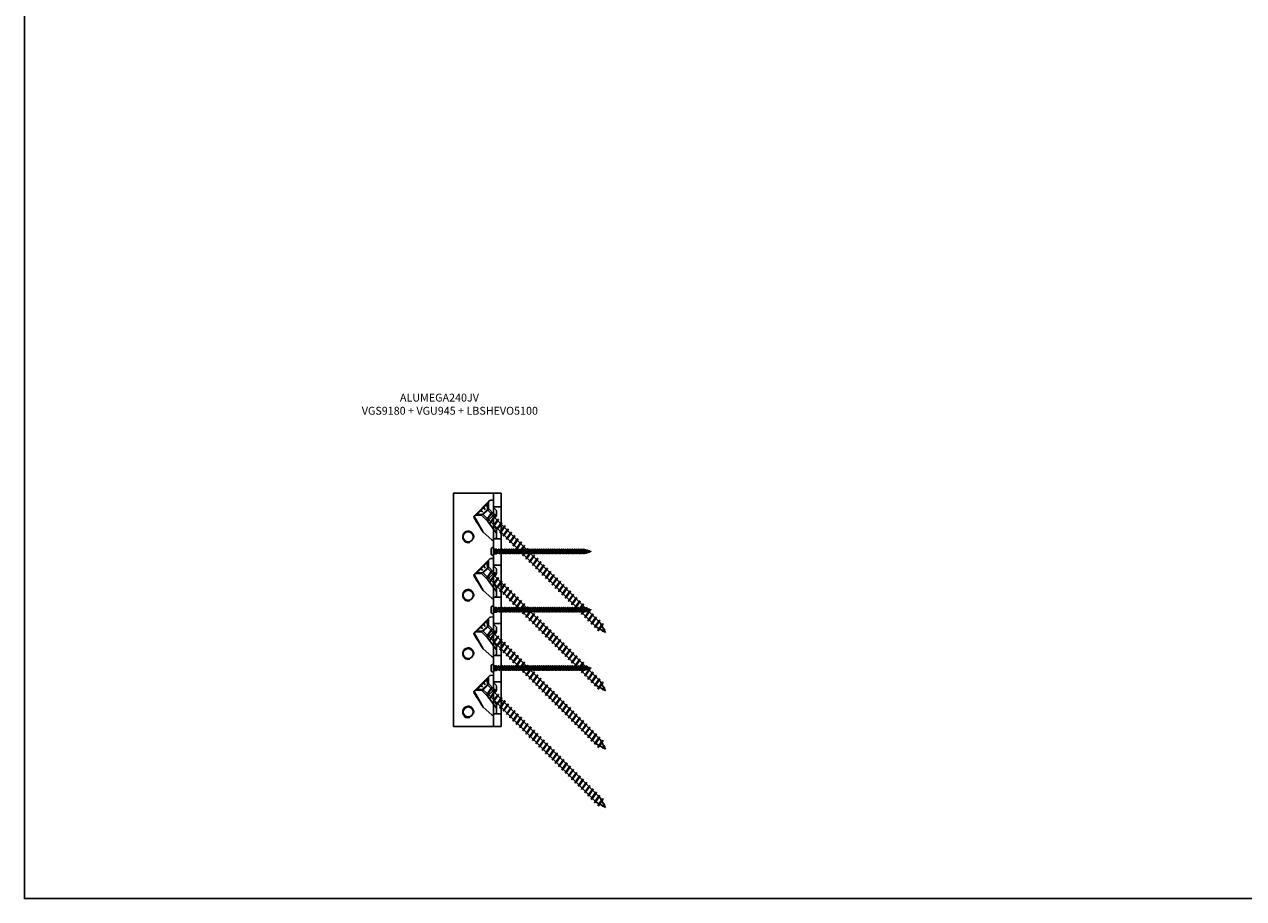
# Model space of a CAD drawing. Units: millimetres. Extents: x 216243 to 225206, y -115258 to -102903.
# Drawn here: x 216243 to 217496, y -113147 to -112248 of the extents above; entities that cross this region are included whole.
import ezdxf

# ---------------------------------------------------------------- set-up
doc = ezdxf.new("R2010")
doc.units = ezdxf.units.MM
doc.layers.add('_RB_product', color=7, linetype='Continuous')
doc.layers.add('_RB_text', color=7, linetype='Continuous')
doc.layers.add('Part', color=7, linetype='Continuous', lineweight=25)
doc.styles.add('rothoblaas', font='verdana.ttf', dxfattribs={"height": 6})

# ---------------------------------------------------------------- blocks, each defined once
blk = doc.blocks.new('VGS9180_9x180')
at = {"layer": '_RB_product', "color": 0}
for p, q in [((0.8, 8), (0, 8)), ((0, -8), (0, 8)), ((0.8, 8), (0.8, -8)), ((0.8, 8), (2.6, 5.5)), ((3.3, 1.6), (0.8, 2.4)), ((3.3, 1.6), (0.8, 2.1)), ((5.5, 3.2), (2.6, 5.5)), ((5.5, 3.2), (10.5, 3.2)), ((5.5, -3.3), (5.5, 3.2)), ((10.4, 4.5), (10.2, 3.6)), ((10.2, 3.6), (11.5, -3.7)), ((10.4, 4.5), (10.8, 3.6)), ((10.4, 4.5), (10.4, 4.5)), ((11.5, 2.9), (10.5, 3.2)), ((10.8, 3.6), (12.1, -3.5)), ((169.2, 2.9), (11.5, 2.9)), ((15.1, 4.5), (14.9, 3.6)), ((14.9, 3.6), (16.2, -3.7)), ((15.1, 4.5), (15.6, 3.6)), ((15.1, 4.5), (15.1, 4.5)), ((15.6, 3.6), (16.9, -3.5)), ((19.9, 4.5), (19.7, 3.6)), ((19.7, 3.6), (21, -3.7)), ((19.9, 4.5), (20.3, 3.6)), ((19.9, 4.5), (19.9, 4.5)), ((20.3, 3.6), (21.6, -3.5)), ((24.6, 4.5), (24.4, 3.6)), ((24.4, 3.6), (25.7, -3.7)), ((24.6, 4.5), (25.1, 3.6)), ((24.6, 4.5), (24.6, 4.5)), ((25.1, 3.6), (26.3, -3.5)), ((29.3, 4.5), (29.1, 3.6)), ((29.1, 3.6), (30.5, -3.7)), ((29.3, 4.5), (29.4, 4.5)), ((29.4, 4.5), (29.8, 3.6)), ((29.8, 3.6), (31.1, -3.5)), ((34.1, 4.5), (33.9, 3.6)), ((33.9, 3.6), (35.2, -3.7)), ((34.1, 4.5), (34.6, 3.6)), ((34.1, 4.5), (34.1, 4.5)), ((34.6, 3.6), (35.8, -3.5)), ((38.8, 4.5), (38.6, 3.6)), ((38.6, 3.6), (40, -3.7)), ((38.8, 4.5), (39.3, 3.6)), ((38.8, 4.5), (38.8, 4.5)), ((39.3, 3.6), (40.6, -3.5)), ((43.6, 4.5), (43.4, 3.6)), ((43.4, 3.6), (44.7, -3.7)), ((43.6, 4.5), (44.1, 3.6)), ((43.6, 4.5), (43.6, 4.5)), ((44.1, 3.6), (45.3, -3.5)), ((48.3, 4.5), (48.1, 3.6)), ((48.1, 3.6), (49.4, -3.7)), ((48.3, 4.5), (48.8, 3.6)), ((48.3, 4.5), (48.3, 4.5)), ((48.8, 3.6), (50.1, -3.5)), ((53.1, 4.5), (52.9, 3.6)), ((52.9, 3.6), (54.2, -3.7)), ((53.1, 4.5), (53.6, 3.6)), ((53.1, 4.5), (53.1, 4.5)), ((53.6, 3.6), (54.8, -3.5)), ((57.8, 4.5), (57.6, 3.6)), ((57.6, 3.6), (58.9, -3.7)), ((57.8, 4.5), (58.3, 3.6)), ((57.8, 4.5), (57.8, 4.5)), ((58.3, 3.6), (59.6, -3.5)), ((62.6, 4.5), (62.4, 3.6)), ((62.4, 3.6), (63.7, -3.7)), ((62.6, 4.5), (63, 3.6)), ((62.6, 4.5), (62.6, 4.5)), ((63, 3.6), (64.3, -3.5)), ((67.3, 4.5), (67.1, 3.6)), ((67.1, 3.6), (68.4, -3.7)), ((67.3, 4.5), (67.8, 3.6)), ((67.3, 4.5), (67.3, 4.5)), ((67.8, 3.6), (69.1, -3.5)), ((72.1, 4.5), (71.9, 3.6)), ((71.9, 3.6), (73.2, -3.7)), ((72.1, 4.5), (72.5, 3.6)), ((72.1, 4.5), (72.1, 4.5)), ((72.5, 3.6), (73.8, -3.5)), ((76.8, 4.5), (76.6, 3.6)), ((76.6, 3.6), (77.9, -3.7)), ((76.8, 4.5), (77.3, 3.6)), ((76.8, 4.5), (76.8, 4.5)), ((77.3, 3.6), (78.5, -3.5)), ((81.5, 4.5), (81.3, 3.6)), ((81.3, 3.6), (82.7, -3.7)), ((81.5, 4.5), (81.6, 4.5)), ((81.6, 4.5), (82, 3.6)), ((82, 3.6), (83.3, -3.5)), ((86.3, 4.5), (86.1, 3.6)), ((86.1, 3.6), (87.4, -3.7)), ((86.3, 4.5), (86.8, 3.6)), ((86.3, 4.5), (86.3, 4.5)), ((86.8, 3.6), (88, -3.5)), ((91, 4.5), (90.8, 3.6)), ((90.8, 3.6), (92.2, -3.7)), ((91, 4.5), (91.5, 3.6)), ((91, 4.5), (91, 4.5)), ((91.5, 3.6), (92.8, -3.5)), ((95.8, 4.5), (95.6, 3.6)), ((95.6, 3.6), (96.9, -3.7)), ((95.8, 4.5), (96.3, 3.6)), ((95.8, 4.5), (95.8, 4.5)), ((96.3, 3.6), (97.5, -3.5)), ((100.5, 4.5), (100.3, 3.6)), ((100.3, 3.6), (101.6, -3.7)), ((100.5, 4.5), (101, 3.6)), ((100.5, 4.5), (100.5, 4.5)), ((101, 3.6), (102.3, -3.5)), ((105.3, 4.5), (105.1, 3.6)), ((105.1, 3.6), (106.4, -3.7)), ((105.3, 4.5), (105.8, 3.6)), ((105.3, 4.5), (105.3, 4.5)), ((105.8, 3.6), (107, -3.5)), ((110, 4.5), (109.8, 3.6)), ((109.8, 3.6), (111.1, -3.7)), ((110, 4.5), (110.5, 3.6)), ((110, 4.5), (110, 4.5)), ((110.5, 3.6), (111.8, -3.5)), ((114.8, 4.5), (114.6, 3.6)), ((114.6, 3.6), (115.9, -3.7)), ((114.8, 4.5), (115.2, 3.6)), ((114.8, 4.5), (114.8, 4.5)), ((115.2, 3.6), (116.5, -3.5)), ((119.5, 4.5), (119.3, 3.6)), ((119.3, 3.6), (120.6, -3.7)), ((119.5, 4.5), (120, 3.6)), ((119.5, 4.5), (119.5, 4.5)), ((120, 3.6), (121.3, -3.5)), ((124.3, 4.5), (124.1, 3.6)), ((124.1, 3.6), (125.4, -3.7)), ((124.3, 4.5), (124.7, 3.6)), ((124.3, 4.5), (124.3, 4.5)), ((124.7, 3.6), (126, -3.5)), ((129, 4.5), (128.8, 3.6)), ((128.8, 3.6), (130.1, -3.7)), ((129, 4.5), (129.5, 3.6)), ((129, 4.5), (129, 4.5)), ((129.5, 3.6), (130.7, -3.5)), ((133.7, 4.5), (133.5, 3.6)), ((133.5, 3.6), (134.9, -3.7)), ((133.7, 4.5), (133.8, 4.5)), ((133.8, 4.5), (134.2, 3.6)), ((134.2, 3.6), (135.5, -3.5)), ((0.8, -8), (0, -8)), ((3.1, -1.5), (0.8, -2.4)), ((3.1, -1.5), (0.8, -2.1)), ((0.8, -8), (2.6, -5.5)), ((5.5, -3.3), (2.6, -5.5)), ((5.5, -3.3), (10.5, -3.3)), ((11.5, -3), (10.5, -3.3)), ((169.2, -3), (11.5, -3)), ((12, -4.5), (11.5, -3.7)), ((12, -4.5), (12.1, -3.5)), ((12, -4.5), (12, -4.5)), ((16.7, -4.5), (16.2, -3.7)), ((16.7, -4.5), (16.9, -3.5)), ((16.7, -4.5), (16.7, -4.5)), ((21.4, -4.5), (21, -3.7)), ((21.5, -4.5), (21.4, -4.5)), ((21.5, -4.5), (21.6, -3.5)), ((26.2, -4.5), (25.7, -3.7)), ((26.2, -4.5), (26.3, -3.5)), ((26.2, -4.5), (26.2, -4.5)), ((30.9, -4.5), (30.5, -3.7)), ((31, -4.5), (30.9, -4.5)), ((31, -4.5), (31.1, -3.5)), ((35.7, -4.5), (35.2, -3.7)), ((35.7, -4.5), (35.8, -3.5)), ((35.7, -4.5), (35.7, -4.5)), ((40.4, -4.5), (40, -3.7)), ((40.4, -4.5), (40.6, -3.5)), ((40.4, -4.5), (40.4, -4.5)), ((45.2, -4.5), (44.7, -3.7)), ((45.2, -4.5), (45.3, -3.5)), ((45.2, -4.5), (45.2, -4.5)), ((49.9, -4.5), (49.4, -3.7)), ((49.9, -4.5), (50.1, -3.5)), ((49.9, -4.5), (49.9, -4.5)), ((54.7, -4.5), (54.2, -3.7)), ((54.7, -4.5), (54.8, -3.5)), ((54.7, -4.5), (54.7, -4.5)), ((59.4, -4.5), (58.9, -3.7)), ((59.4, -4.5), (59.6, -3.5)), ((59.4, -4.5), (59.4, -4.5)), ((64.2, -4.5), (63.7, -3.7)), ((64.2, -4.5), (64.3, -3.5)), ((64.2, -4.5), (64.2, -4.5)), ((68.9, -4.5), (68.4, -3.7)), ((68.9, -4.5), (69.1, -3.5)), ((68.9, -4.5), (68.9, -4.5)), ((73.6, -4.5), (73.2, -3.7)), ((73.7, -4.5), (73.6, -4.5)), ((73.7, -4.5), (73.8, -3.5)), ((78.4, -4.5), (77.9, -3.7)), ((78.4, -4.5), (78.5, -3.5)), ((78.4, -4.5), (78.4, -4.5)), ((83.1, -4.5), (82.7, -3.7)), ((83.2, -4.5), (83.1, -4.5)), ((83.2, -4.5), (83.3, -3.5)), ((87.9, -4.5), (87.4, -3.7)), ((87.9, -4.5), (88, -3.5)), ((87.9, -4.5), (87.9, -4.5)), ((92.6, -4.5), (92.2, -3.7)), ((92.6, -4.5), (92.8, -3.5)), ((92.6, -4.5), (92.6, -4.5)), ((97.4, -4.5), (96.9, -3.7)), ((97.4, -4.5), (97.5, -3.5)), ((97.4, -4.5), (97.4, -4.5)), ((102.1, -4.5), (101.6, -3.7)), ((102.1, -4.5), (102.3, -3.5)), ((102.1, -4.5), (102.1, -4.5)), ((106.9, -4.5), (106.4, -3.7)), ((106.9, -4.5), (107, -3.5)), ((106.9, -4.5), (106.9, -4.5)), ((111.6, -4.5), (111.1, -3.7)), ((111.6, -4.5), (111.8, -3.5)), ((111.6, -4.5), (111.6, -4.5)), ((116.4, -4.5), (115.9, -3.7)), ((116.4, -4.5), (116.5, -3.5)), ((116.4, -4.5), (116.4, -4.5)), ((121.1, -4.5), (120.6, -3.7)), ((121.1, -4.5), (121.3, -3.5)), ((121.1, -4.5), (121.1, -4.5)), ((125.8, -4.5), (125.4, -3.7)), ((125.9, -4.5), (125.8, -4.5)), ((125.9, -4.5), (126, -3.5)), ((130.6, -4.5), (130.1, -3.7)), ((130.6, -4.5), (130.7, -3.5)), ((130.6, -4.5), (130.6, -4.5)), ((135.3, -4.5), (134.9, -3.7)), ((135.4, -4.5), (135.3, -4.5)), ((135.4, -4.5), (135.5, -3.5))]:
    blk.add_line(p, q, dxfattribs=at)
at = {"layer": '_RB_product'}
for p, q in [((0.8, 8), (0, 8)), ((0, -8), (0, 8)), ((0.8, 8), (0.8, -8)), ((0.8, 8), (2.6, 5.5)), ((3.3, 1.6), (0.8, 2.4)), ((3.3, 1.6), (0.8, 2.1)), ((5.5, 3.2), (2.6, 5.5)), ((5.5, 3.2), (10.5, 3.2)), ((5.5, -3.3), (5.5, 3.2)), ((10.4, 4.5), (10.2, 3.6)), ((10.2, 3.6), (11.5, -3.7)), ((10.4, 4.5), (10.8, 3.6)), ((10.4, 4.5), (10.4, 4.5)), ((11.5, 2.9), (10.5, 3.2)), ((10.8, 3.6), (12.1, -3.5)), ((169.2, 2.9), (11.5, 2.9)), ((15.1, 4.5), (14.9, 3.6)), ((14.9, 3.6), (16.2, -3.7)), ((15.1, 4.5), (15.6, 3.6)), ((15.1, 4.5), (15.1, 4.5)), ((15.6, 3.6), (16.9, -3.5)), ((19.9, 4.5), (19.7, 3.6)), ((19.7, 3.6), (21, -3.7)), ((19.9, 4.5), (20.3, 3.6)), ((19.9, 4.5), (19.9, 4.5)), ((20.3, 3.6), (21.6, -3.5)), ((24.6, 4.5), (24.4, 3.6)), ((24.4, 3.6), (25.7, -3.7)), ((24.6, 4.5), (25.1, 3.6)), ((24.6, 4.5), (24.6, 4.5)), ((25.1, 3.6), (26.3, -3.5)), ((29.3, 4.5), (29.1, 3.6)), ((29.1, 3.6), (30.5, -3.7)), ((29.3, 4.5), (29.4, 4.5)), ((29.4, 4.5), (29.8, 3.6)), ((29.8, 3.6), (31.1, -3.5)), ((34.1, 4.5), (33.9, 3.6)), ((33.9, 3.6), (35.2, -3.7)), ((34.1, 4.5), (34.6, 3.6)), ((34.1, 4.5), (34.1, 4.5)), ((34.6, 3.6), (35.8, -3.5)), ((38.8, 4.5), (38.6, 3.6)), ((38.6, 3.6), (40, -3.7)), ((38.8, 4.5), (39.3, 3.6)), ((38.8, 4.5), (38.8, 4.5)), ((39.3, 3.6), (40.6, -3.5)), ((43.6, 4.5), (43.4, 3.6)), ((43.4, 3.6), (44.7, -3.7)), ((43.6, 4.5), (44.1, 3.6)), ((43.6, 4.5), (43.6, 4.5)), ((44.1, 3.6), (45.3, -3.5)), ((48.3, 4.5), (48.1, 3.6)), ((48.1, 3.6), (49.4, -3.7)), ((48.3, 4.5), (48.8, 3.6)), ((48.3, 4.5), (48.3, 4.5)), ((48.8, 3.6), (50.1, -3.5)), ((53.1, 4.5), (52.9, 3.6)), ((52.9, 3.6), (54.2, -3.7)), ((53.1, 4.5), (53.6, 3.6)), ((53.1, 4.5), (53.1, 4.5)), ((53.6, 3.6), (54.8, -3.5)), ((57.8, 4.5), (57.6, 3.6)), ((57.6, 3.6), (58.9, -3.7)), ((57.8, 4.5), (58.3, 3.6)), ((57.8, 4.5), (57.8, 4.5)), ((58.3, 3.6), (59.6, -3.5)), ((62.6, 4.5), (62.4, 3.6)), ((62.4, 3.6), (63.7, -3.7)), ((62.6, 4.5), (63, 3.6)), ((62.6, 4.5), (62.6, 4.5)), ((63, 3.6), (64.3, -3.5)), ((67.3, 4.5), (67.1, 3.6)), ((67.1, 3.6), (68.4, -3.7)), ((67.3, 4.5), (67.8, 3.6)), ((67.3, 4.5), (67.3, 4.5)), ((67.8, 3.6), (69.1, -3.5)), ((72.1, 4.5), (71.9, 3.6)), ((71.9, 3.6), (73.2, -3.7)), ((72.1, 4.5), (72.5, 3.6)), ((72.1, 4.5), (72.1, 4.5)), ((72.5, 3.6), (73.8, -3.5)), ((76.8, 4.5), (76.6, 3.6)), ((76.6, 3.6), (77.9, -3.7)), ((76.8, 4.5), (77.3, 3.6)), ((76.8, 4.5), (76.8, 4.5)), ((77.3, 3.6), (78.5, -3.5)), ((81.5, 4.5), (81.3, 3.6)), ((81.3, 3.6), (82.7, -3.7)), ((81.5, 4.5), (81.6, 4.5)), ((81.6, 4.5), (82, 3.6)), ((82, 3.6), (83.3, -3.5)), ((86.3, 4.5), (86.1, 3.6)), ((86.1, 3.6), (87.4, -3.7)), ((86.3, 4.5), (86.8, 3.6)), ((86.3, 4.5), (86.3, 4.5)), ((86.8, 3.6), (88, -3.5)), ((91, 4.5), (90.8, 3.6)), ((90.8, 3.6), (92.2, -3.7)), ((91, 4.5), (91.5, 3.6)), ((91, 4.5), (91, 4.5)), ((91.5, 3.6), (92.8, -3.5)), ((95.8, 4.5), (95.6, 3.6)), ((95.6, 3.6), (96.9, -3.7)), ((95.8, 4.5), (96.3, 3.6)), ((95.8, 4.5), (95.8, 4.5)), ((96.3, 3.6), (97.5, -3.5)), ((100.5, 4.5), (100.3, 3.6)), ((100.3, 3.6), (101.6, -3.7)), ((100.5, 4.5), (101, 3.6)), ((100.5, 4.5), (100.5, 4.5)), ((101, 3.6), (102.3, -3.5)), ((105.3, 4.5), (105.1, 3.6)), ((105.1, 3.6), (106.4, -3.7)), ((105.3, 4.5), (105.8, 3.6)), ((105.3, 4.5), (105.3, 4.5)), ((105.8, 3.6), (107, -3.5)), ((110, 4.5), (109.8, 3.6)), ((109.8, 3.6), (111.1, -3.7)), ((110, 4.5), (110.5, 3.6)), ((110, 4.5), (110, 4.5)), ((110.5, 3.6), (111.8, -3.5)), ((114.8, 4.5), (114.6, 3.6)), ((114.6, 3.6), (115.9, -3.7)), ((114.8, 4.5), (115.2, 3.6)), ((114.8, 4.5), (114.8, 4.5)), ((115.2, 3.6), (116.5, -3.5)), ((119.5, 4.5), (119.3, 3.6)), ((119.3, 3.6), (120.6, -3.7)), ((119.5, 4.5), (120, 3.6)), ((119.5, 4.5), (119.5, 4.5)), ((120, 3.6), (121.3, -3.5)), ((124.3, 4.5), (124.1, 3.6)), ((124.1, 3.6), (125.4, -3.7)), ((124.3, 4.5), (124.7, 3.6)), ((124.3, 4.5), (124.3, 4.5)), ((124.7, 3.6), (126, -3.5)), ((129, 4.5), (128.8, 3.6)), ((128.8, 3.6), (130.1, -3.7)), ((129, 4.5), (129.5, 3.6)), ((129, 4.5), (129, 4.5)), ((129.5, 3.6), (130.7, -3.5)), ((133.7, 4.5), (133.5, 3.6)), ((133.5, 3.6), (134.9, -3.7)), ((133.7, 4.5), (133.8, 4.5)), ((133.8, 4.5), (134.2, 3.6)), ((134.2, 3.6), (135.5, -3.5)), ((138.5, 4.5), (138.3, 3.6)), ((138.3, 3.6), (139.6, -3.7)), ((138.5, 4.5), (139, 3.6)), ((138.5, 4.5), (138.5, 4.5)), ((139, 3.6), (140.2, -3.5)), ((143.2, 4.5), (143, 3.6)), ((143, 3.6), (144.4, -3.7)), ((143.2, 4.5), (143.7, 3.6)), ((143.2, 4.5), (143.2, 4.5)), ((143.7, 3.6), (145, -3.5)), ((148, 4.5), (147.8, 3.6)), ((147.8, 3.6), (149.1, -3.7)), ((148, 4.5), (148.5, 3.6)), ((148, 4.5), (148, 4.5)), ((148.5, 3.6), (149.7, -3.5)), ((152.7, 4.5), (152.5, 3.6)), ((152.5, 3.6), (153.8, -3.7)), ((152.7, 4.5), (153.2, 3.6)), ((152.7, 4.5), (152.7, 4.5)), ((153.2, 3.6), (154.5, -3.5)), ((157.5, 4.5), (157.3, 3.6)), ((157.3, 3.6), (158.6, -3.7)), ((157.5, 4.5), (158, 3.6)), ((157.5, 4.5), (157.5, 4.5)), ((158, 3.6), (159.2, -3.5)), ((162.2, 4.5), (162, 3.6)), ((162, 3.6), (163.3, -3.7)), ((162.2, 4.5), (162.7, 3.6)), ((162.2, 4.5), (162.2, 4.5)), ((162.7, 3.6), (164, -3.5)), ((167, 4.5), (166.8, 3.6)), ((166.8, 3.6), (168.1, -3.7)), ((167, 4.5), (167.4, 3.6)), ((167, 4.5), (167, 4.5)), ((167.4, 3.6), (168.7, -3.5)), ((176.8, 0.9), (169.2, 2.9)), ((171.7, 4.5), (171.5, 3.6)), ((171.5, 3.6), (172.8, -3.7)), ((171.7, 4.5), (172.2, 3.6)), ((171.7, 4.5), (171.7, 4.5)), ((172.2, 3.6), (173.5, -3.5)), ((176.9, 1.7), (176.8, 0.9)), ((177, -0.8), (176.8, 0.9)), ((176.9, 1.7), (177, 1.7)), ((177, 1.7), (177.4, 0.8)), ((177.7, -0.5), (177.4, 0.8)), ((180, 0), (177.5, 0.7)), ((180, 0), (177.7, -0.6)), ((0.8, -8), (0, -8)), ((3.1, -1.5), (0.8, -2.4)), ((3.1, -1.5), (0.8, -2.1)), ((0.8, -8), (2.6, -5.5)), ((5.5, -3.3), (2.6, -5.5)), ((5.5, -3.3), (10.5, -3.3)), ((11.5, -3), (10.5, -3.3)), ((169.2, -3), (11.5, -3)), ((12, -4.5), (11.5, -3.7)), ((12, -4.5), (12.1, -3.5)), ((12, -4.5), (12, -4.5)), ((16.7, -4.5), (16.2, -3.7)), ((16.7, -4.5), (16.9, -3.5)), ((16.7, -4.5), (16.7, -4.5)), ((21.4, -4.5), (21, -3.7)), ((21.5, -4.5), (21.4, -4.5)), ((21.5, -4.5), (21.6, -3.5)), ((26.2, -4.5), (25.7, -3.7)), ((26.2, -4.5), (26.3, -3.5)), ((26.2, -4.5), (26.2, -4.5)), ((30.9, -4.5), (30.5, -3.7)), ((31, -4.5), (30.9, -4.5)), ((31, -4.5), (31.1, -3.5)), ((35.7, -4.5), (35.2, -3.7)), ((35.7, -4.5), (35.8, -3.5)), ((35.7, -4.5), (35.7, -4.5)), ((40.4, -4.5), (40, -3.7)), ((40.4, -4.5), (40.6, -3.5)), ((40.4, -4.5), (40.4, -4.5)), ((45.2, -4.5), (44.7, -3.7)), ((45.2, -4.5), (45.3, -3.5)), ((45.2, -4.5), (45.2, -4.5)), ((49.9, -4.5), (49.4, -3.7)), ((49.9, -4.5), (50.1, -3.5)), ((49.9, -4.5), (49.9, -4.5)), ((54.7, -4.5), (54.2, -3.7)), ((54.7, -4.5), (54.8, -3.5)), ((54.7, -4.5), (54.7, -4.5)), ((59.4, -4.5), (58.9, -3.7)), ((59.4, -4.5), (59.6, -3.5)), ((59.4, -4.5), (59.4, -4.5)), ((64.2, -4.5), (63.7, -3.7)), ((64.2, -4.5), (64.3, -3.5)), ((64.2, -4.5), (64.2, -4.5)), ((68.9, -4.5), (68.4, -3.7)), ((68.9, -4.5), (69.1, -3.5)), ((68.9, -4.5), (68.9, -4.5)), ((73.6, -4.5), (73.2, -3.7)), ((73.7, -4.5), (73.6, -4.5)), ((73.7, -4.5), (73.8, -3.5)), ((78.4, -4.5), (77.9, -3.7)), ((78.4, -4.5), (78.5, -3.5)), ((78.4, -4.5), (78.4, -4.5)), ((83.1, -4.5), (82.7, -3.7)), ((83.2, -4.5), (83.1, -4.5)), ((83.2, -4.5), (83.3, -3.5)), ((87.9, -4.5), (87.4, -3.7)), ((87.9, -4.5), (88, -3.5)), ((87.9, -4.5), (87.9, -4.5)), ((92.6, -4.5), (92.2, -3.7)), ((92.6, -4.5), (92.8, -3.5)), ((92.6, -4.5), (92.6, -4.5)), ((97.4, -4.5), (96.9, -3.7)), ((97.4, -4.5), (97.5, -3.5)), ((97.4, -4.5), (97.4, -4.5)), ((102.1, -4.5), (101.6, -3.7)), ((102.1, -4.5), (102.3, -3.5)), ((102.1, -4.5), (102.1, -4.5)), ((106.9, -4.5), (106.4, -3.7)), ((106.9, -4.5), (107, -3.5)), ((106.9, -4.5), (106.9, -4.5)), ((111.6, -4.5), (111.1, -3.7)), ((111.6, -4.5), (111.8, -3.5)), ((111.6, -4.5), (111.6, -4.5)), ((116.4, -4.5), (115.9, -3.7)), ((116.4, -4.5), (116.5, -3.5)), ((116.4, -4.5), (116.4, -4.5)), ((121.1, -4.5), (120.6, -3.7)), ((121.1, -4.5), (121.3, -3.5)), ((121.1, -4.5), (121.1, -4.5)), ((125.8, -4.5), (125.4, -3.7)), ((125.9, -4.5), (125.8, -4.5)), ((125.9, -4.5), (126, -3.5)), ((130.6, -4.5), (130.1, -3.7)), ((130.6, -4.5), (130.7, -3.5)), ((130.6, -4.5), (130.6, -4.5)), ((135.3, -4.5), (134.9, -3.7)), ((135.4, -4.5), (135.3, -4.5)), ((135.4, -4.5), (135.5, -3.5)), ((140.1, -4.5), (139.6, -3.7)), ((140.1, -4.5), (140.2, -3.5)), ((140.1, -4.5), (140.1, -4.5)), ((144.8, -4.5), (144.4, -3.7)), ((144.8, -4.5), (145, -3.5)), ((144.8, -4.5), (144.8, -4.5)), ((149.6, -4.5), (149.1, -3.7)), ((149.6, -4.5), (149.7, -3.5)), ((149.6, -4.5), (149.6, -4.5)), ((154.3, -4.5), (153.8, -3.7)), ((154.3, -4.5), (154.5, -3.5)), ((154.3, -4.5), (154.3, -4.5)), ((159.1, -4.5), (158.6, -3.7)), ((159.1, -4.5), (159.2, -3.5)), ((159.1, -4.5), (159.1, -4.5)), ((163.8, -4.5), (163.3, -3.7)), ((163.8, -4.5), (164, -3.5)), ((163.8, -4.5), (163.8, -4.5)), ((168.6, -4.5), (168.1, -3.7)), ((168.6, -4.5), (168.7, -3.5)), ((168.6, -4.5), (168.6, -4.5)), ((177, -0.8), (169.2, -3)), ((173.3, -4.5), (172.8, -3.7)), ((173.3, -4.5), (173.5, -3.5)), ((173.3, -4.5), (173.3, -4.5)), ((177.5, -1.5), (177, -0.8)), ((177.5, -1.5), (177.7, -0.5)), ((177.5, -1.5), (177.5, -1.5))]:
    blk.add_line(p, q, dxfattribs=at)
blk = doc.blocks.new('VGU945_side')
at = {"layer": '_RB_product', "color": 0, "extrusion": (1, -2.563e-13, 0)}
for p, q in [((216898.5, -103750.1), (216898.5, -103745.8)), ((216898.5, -103750.1), (216898.5, -103753.9)), ((216907.4, -103762.3), (216898.7, -103750.7)), ((216899.5, -103744.7), (216901, -103744.6)), ((216901.5, -103744.6), (216901.5, -103751)), ((216901.5, -103751), (216901.5, -103760.7)), ((216903.3, -103743.4), (216912.1, -103751.3)), ((216912.2, -103751.4), (216921, -103767)), ((216907.6, -103762.7), (216900.7, -103769.6)), ((216901.5, -103760.7), (216901.5, -103764.8)), ((216901.5, -103764.8), (216901.5, -103772.3)), ((216913.7, -103768.8), (216907.6, -103762.7)), ((216898.5, -103768.7), (216898.5, -103770.3)), ((216898.5, -103773.1), (216898.5, -103770.3)), ((216901.4, -103776.8), (216898.7, -103773.9)), ((216900.2, -103769.4), (216900.2, -103769.4)), ((216900.7, -103769.6), (216906.8, -103775.7)), ((216901.5, -103783), (216901.5, -103777.1)), ((216906.5, -103782.7), (216920.7, -103768.5)), ((216906.8, -103775.7), (216913.7, -103768.8)), ((216906.8, -103775.7), (216906.8, -103781.9)), ((216919.9, -103768.8), (216913.7, -103768.8)), ((216920.8, -103768.4), (216920.7, -103768.5)), ((216920.8, -103768.4), (216921.3, -103767.9)), ((216904.6, -103784.1), (216902.2, -103784.2)), ((216906.5, -103782.7), (216905.4, -103783.8))]:
    blk.add_line(p, q, dxfattribs=at)
at = {"layer": '_RB_product', "color": 0, "extrusion": (0, 0, -1)}
for p, q in [((216898.5, -103750.1), (216898.5, -103745.8)), ((216900.2, -103769.4), (216900.2, -103769.4)), ((216901.5, -103783.5), (216901.5, -103777.1))]:
    blk.add_line(p, q, dxfattribs=at)
at = {"layer": '_RB_product', "color": 0}
for centre, radius, start, end in [((216899.6, -103745.8), 1.11, 93, 180), ((216911.6, -103751.8), 0.7, 29.5, 48), ((216899.6, -103773.1), 1.11, 180, 222), ((216919.9, -103767.7), 1.11, 270, 315), ((216920, -103767.6), 1.11, 315, 29.5), ((216902.2, -103783.5), 0.7, 180, 271.5), ((216904.6, -103783), 1.11, 271.5, 315), ((216905.7, -103781.9), 1.11, 315, 0)]:
    blk.add_arc(centre, radius, start, end, dxfattribs=at)
at = {"layer": '_RB_product', "color": 0, "extrusion": (0, 0, -1)}
for centre, radius, start, end in [((-216899.6, -103745.8), 1.11, 0, 87), ((-216899.6, -103750.1), 1.11, 323, 0), ((-216901, -103744.1), 0.504, 183.6319, 267), ((-216902.6, -103744.2), 1.11, 3.6313, 131.9999), ((-216899.6, -103753.9), 1.11, 328.5514, 0), ((-216902, -103758.9), 1.11, 323.9899, 346.9906), ((-216905.8, -103763.5), 2.02, 143, 158.178), ((-216899.6, -103770.3), 1.11, 0, 126.9998), ((-216899.6, -103773.1), 1.11, 318, 0), ((-216901.5, -103767.8), 2.02, 291.822, 307), ((-216901.5, -103767.8), 2.02, 291.822, 307), ((-216901, -103777.1), 0.504, 138, 180), ((-216919.9, -103767.7), 1.11, 225, 270), ((-216920, -103767.6), 1.11, 150.5, 225), ((-216920.5, -103767.1), 1.11, 162.6873, 225), ((-216904.6, -103783), 1.11, 225, 268.5), ((-216905.7, -103781.9), 1.11, 180, 225)]:
    blk.add_arc(centre, radius, start, end, dxfattribs=at)
at = {"layer": '_RB_product', "color": 0}
for points, knots in [([(216898.7, -103750.7), (216898.6, -103750.6), (216898.6, -103750.5), (216898.5, -103750.3), (216898.5, -103750.2), (216898.5, -103750.1)], [-1.025053, -1.025053, -1.025053, -1.025053, -0.51256, -0.51256, 0, 0, 0, 0]), ([(216901.5, -103744.2), (216901.5, -103744.1), (216901.5, -103743.9), (216901.6, -103743.7), (216901.7, -103743.6), (216901.9, -103743.4), (216902, -103743.3), (216902.2, -103743.2), (216902.4, -103743.1), (216902.7, -103743.1), (216902.8, -103743.1), (216903.1, -103743.2), (216903.2, -103743.3), (216903.3, -103743.4)], [-3.559376, -3.559376, -3.559376, -3.559376, -3.075444, -3.075444, -2.489783, -2.489783, -1.882431, -1.882431, -1.251077, -1.251077, -0.623191, -0.623191, -0.000301, -0.000301, -0.000301, -0.000301]), ([(216901.5, -103744.6), (216901.5, -103744.3), (216901.5, -103744.2), (216901.5, -103744.2), (216901.5, -103744.2), (216901.5, -103744.2), (216901.5, -103744.2)], [0, 0, 0, 0, 0.003695148, 0.003695148, 0.003695148, 0.003700451, 0.003700451, 0.003700451, 0.003700451]), ([(216920.1, -103763.9), (216918.9, -103761.9), (216917.7, -103760), (216915.4, -103756.4), (216914.3, -103754.7), (216913, -103752.7), (216912.7, -103752.3), (216912.2, -103751.4)], [0, 0, 0, 0, 10.009592, 10.009592, 19.034427, 19.034427, 22.005202, 22.005202, 22.005202, 22.005202]), ([(216901.5, -103764.8), (216901.5, -103765.1), (216901.4, -103765.3), (216901.4, -103765.5), (216901.4, -103765.5), (216901.4, -103765.6), (216901.3, -103765.6), (216901.3, -103765.8), (216901.2, -103766), (216901, -103766.1), (216901, -103766.1), (216901, -103766.2), (216901, -103766.2), (216900.9, -103766.3), (216900.7, -103766.5), (216900.5, -103766.6), (216900.4, -103766.7), (216900.2, -103766.7), (216900, -103766.8)], [0, 0, 0, 0, 0.001041534, 0.001041534, 0.001041534, 0.001109899, 0.001109899, 0.001109899, 0.002119237, 0.002119237, 0.002119237, 0.002219797, 0.002219797, 0.002219797, 0.00325537, 0.00325537, 0.00325537, 0.004439595, 0.004439595, 0.004439595, 0.004439595]), ([(216900.1, -103757), (216900.3, -103757.3), (216900.4, -103757.6), (216900.7, -103758.3), (216900.8, -103758.7), (216900.9, -103759.1)], [0, 0, 0, 0, 1.434235, 1.434235, 3.229697, 3.229697, 3.229697, 3.229697]), ([(216901.1, -103759.6), (216901.2, -103759.7), (216901.3, -103759.8), (216901.4, -103760.1), (216901.5, -103760.3), (216901.5, -103760.5), (216901.5, -103760.6), (216901.5, -103760.6)], [0, 0, 0, 0, 0.859663, 0.859663, 2.068685, 2.068685, 2.210822, 2.210822, 2.210822, 2.210822]), ([(216921.1, -103765.4), (216920.9, -103765.1), (216920.8, -103764.9), (216920.6, -103764.6), (216920.5, -103764.4), (216920.4, -103764.3), (216920.4, -103764.2), (216920.3, -103764.1), (216920.3, -103764), (216920.2, -103764)], [0, 0, 0, 0, 1.201494, 1.201494, 1.802278, 1.802278, 2.102675, 2.102675, 2.403073, 2.403073, 2.403073, 2.403073]), ([(216900, -103766.8), (216899.9, -103766.8), (216899.8, -103766.9), (216899.6, -103766.9), (216899.5, -103767), (216899.3, -103767.1), (216899.2, -103767.2), (216899.1, -103767.2), (216899.1, -103767.3), (216899, -103767.3), (216899, -103767.4), (216898.9, -103767.5), (216898.9, -103767.5), (216898.9, -103767.6), (216898.8, -103767.6), (216898.8, -103767.6), (216898.7, -103767.8), (216898.6, -103767.9), (216898.6, -103768.1), (216898.5, -103768.3), (216898.5, -103768.5), (216898.5, -103768.7)], [0, 0, 0, 0, 0.000518324, 0.000518324, 0.000518324, 0.00129581, 0.00129581, 0.00129581, 0.001684554, 0.001684554, 0.001684554, 0.002073297, 0.002073297, 0.002073297, 0.002168428, 0.002168428, 0.002168428, 0.003165079, 0.003165079, 0.003165079, 0.004146593, 0.004146593, 0.004146593, 0.004146593]), ([(216898.5, -103770.3), (216898.5, -103770.1), (216898.5, -103770), (216898.6, -103769.8), (216898.6, -103769.7), (216898.8, -103769.5), (216898.9, -103769.4), (216899.1, -103769.2), (216899.3, -103769.2), (216899.6, -103769.1), (216899.7, -103769.1), (216900, -103769.2), (216900.1, -103769.3), (216900.2, -103769.4)], [-3.521241, -3.521241, -3.521241, -3.521241, -3.040371, -3.040371, -2.488634, -2.488634, -1.881954, -1.881954, -1.251375, -1.251375, -0.623407, -0.623407, -0.000005, -0.000005, -0.000005, -0.000005]), ([(216901.5, -103772.3), (216901.5, -103772.9), (216901.5, -103773.5), (216901.5, -103774.1), (216901.5, -103774.7), (216901.5, -103775.2), (216901.5, -103775.7), (216901.5, -103776.1), (216901.5, -103776.5), (216901.5, -103776.7), (216901.5, -103777), (216901.5, -103777.1), (216901.5, -103777.1)], [0, 0, 0, 0, 0.00266394, 0.00266394, 0.00266394, 0.00532787, 0.00532787, 0.00532787, 0.00799181, 0.00799181, 0.00799181, 0.01065574, 0.01065574, 0.01065574, 0.01065574])]:
    blk.add_open_spline(points, degree=3, knots=knots, dxfattribs=at)
for points in [[(216898.6, -103754.5), (216899.1, -103755.3), (216899.6, -103756.2), (216900.1, -103757)], [(216901.1, -103759.5), (216901.4, -103759.9), (216901.5, -103760.3), (216901.5, -103760.7)], [(216901.5, -103760.6), (216901.5, -103760.6), (216901.5, -103760.7), (216901.5, -103760.7)], [(216920.2, -103764), (216920.2, -103763.9), (216920.2, -103763.9), (216920.1, -103763.9)], [(216921.3, -103765.9), (216921.3, -103765.7), (216921.2, -103765.5), (216921.1, -103765.4)], [(216921.1, -103765.4), (216921.1, -103765.4), (216921.1, -103765.4), (216921.1, -103765.4)], [(216921.1, -103765.4), (216921.1, -103765.4), (216921.1, -103765.4), (216921.1, -103765.4)], [(216921.6, -103766.8), (216921.5, -103766.5), (216921.4, -103766.2), (216921.3, -103765.9)]]:
    blk.add_open_spline(points, degree=3, dxfattribs=at)
blk = doc.blocks.new('ALUMEGA240JV_SIDE')
at = {"layer": '_RB_product'}
for p, q in [((216724.8, -109766.5), (216732.8, -109766.5)), ((216724.8, -109799.5), (216732.8, -109799.5)), ((216724.8, -109826.5), (216732.8, -109826.5)), ((216724.8, -109859.5), (216732.8, -109859.5)), ((216724.8, -109886.5), (216732.8, -109886.5)), ((216724.8, -109919.5), (216732.8, -109919.5)), ((216724.8, -109946.5), (216732.8, -109946.5)), ((216724.8, -109979.5), (216732.8, -109979.5))]:
    blk.add_line(p, q, dxfattribs=at)
for points in [[(216732.8, -109992.5), (216683.8, -109992.5), (216683.8, -109752.5), (216732.8, -109752.5)], [(216724.8, -109992.5), (216724.8, -109752.5)], [(216732.8, -109752.5), (216732.8, -109992.5)]]:
    blk.add_lwpolyline(points, dxfattribs=at)
at = {"layer": '_RB_product', "color": 7, "linetype": 'Continuous', "lineweight": 25}
for centre in [(216698.8, -109797.5), (216698.8, -109857.5), (216698.8, -109917.5), (216698.8, -109977.5)]:
    blk.add_circle(centre, 5.1, dxfattribs=at)
at = {"layer": '_RB_product', "color": 7, "linetype": 'Continuous', "lineweight": 18}
for centre in [(216698.8, -109797.5), (216698.8, -109857.5), (216698.8, -109917.5), (216698.8, -109977.5)]:
    blk.add_arc(centre, 6, 345, 285, dxfattribs=at)
blk = doc.blocks.new('LBSHEVO5100_5x100')
at = {"lineweight": 25}
for points in [[(5.4, 2.4), (6.2, 1.8)], [(7.8, 2.4), (8.8, -2.4)], [(9.7, 2.4), (10.7, -2.4)], [(11.6, 2.4), (12.6, -2.4)], [(13.5, 2.4), (14.5, -2.4)], [(15.4, 2.4), (16.4, -2.4)], [(17.3, 2.4), (18.3, -2.4)], [(19.2, 2.4), (20.2, -2.4)], [(21.1, 2.4), (22.1, -2.4)], [(23, 2.4), (24, -2.4)], [(24.9, 2.4), (25.9, -2.4)], [(26.8, 2.4), (27.8, -2.4)], [(28.7, 2.4), (29.7, -2.4)], [(30.6, 2.4), (31.6, -2.4)], [(32.5, 2.4), (33.5, -2.4)], [(34.4, 2.4), (35.4, -2.4)], [(36.3, 2.4), (37.3, -2.4)], [(38.2, 2.4), (39.2, -2.4)], [(40.1, 2.4), (41.1, -2.4)], [(42, 2.4), (43, -2.4)], [(43.9, 2.4), (44.9, -2.4)], [(45.9, 2.4), (46.8, -2.4)], [(47.8, 2.4), (48.7, -2.4)], [(49.7, 2.4), (50.7, -2.4)], [(51.6, 2.4), (52.6, -2.4)], [(53.5, 2.4), (54.5, -2.4)], [(55.4, 2.4), (56.4, -2.4)], [(57.3, 2.4), (58.3, -2.4)], [(59.2, 2.4), (60.2, -2.4)], [(61.1, 2.4), (62.1, -2.4)], [(63, 2.4), (64, -2.4)], [(64.9, 2.4), (65.9, -2.4)], [(66.8, 2.4), (67.8, -2.4)], [(68.7, 2.4), (69.7, -2.4)], [(70.6, 2.4), (71.6, -2.4)], [(72.5, 2.4), (73.5, -2.4)], [(74.4, 2.4), (75.4, -2.4)], [(76.3, 2.4), (77.3, -2.4)], [(78.2, 2.4), (79.2, -2.4)], [(80.1, 2.4), (81.1, -2.4)], [(82, 2.4), (83, -2.4)], [(83.9, 2.4), (84.9, -2.4)], [(85.8, 2.4), (86.8, -2.4)], [(87.5, 1.6), (87.5, 1.6)], [(87.7, 2.4), (88.7, -2.4)], [(89.7, 0.6), (88.1, 1.3)], [(89.6, 2.4), (90.6, -2.4)], [(89.9, 1.8), (89.9, 1.8)], [(91.9, -0.3), (90.3, 0.4)], [(91.5, 2.4), (92.5, -2.4)], [(91.8, 1.8), (91.8, 1.8)], [(93.4, 1.1), (91.8, 1.8)], [(93.4, 2.4), (94.4, -2.4)], [(93.7, 1.8), (93.7, 1.8)], [(95.6, 0.1), (94, 0.8)], [(95.4, 2.4), (96.3, -2.1)], [(95.6, 1.7), (97.1, 1.3), (97.3, 2), (97.6, 1.4), (98.2, -1.1), (98.1, -1.8), (97.8, -1.2), (97.1, 1.3)], [(97.3, 2), (98.1, -1.8)], [(97.6, 1.2), (98.9, 0.9), (99.1, 1.5), (99.7, -1.3), (99.4, -0.8), (98.2, -1.1)], [(99.4, -0.8), (98.9, 0.9)], [(99.1, 1.5), (99.4, 0.9), (99.8, -0.6), (99.7, -1.3)], [(99.8, -0.6), (100.8, -0.4), (101.1, -0.8), (101.2, -0.3), (100.8, 0.9), (100.6, 0.5), (99.5, 0.8)], [(100.6, 0.5), (100.8, -0.4)], [(100.8, 0.9), (101.1, -0.8)], [(101, 0.4), (102.5, 0), (101.2, -0.3)], [(102.3, 0.1), (102.2, 0.3), (102, 0.1)], [(6.2, -1.7), (5.4, -2.4)], [(87.5, -0.4), (88.2, -0.7)], [(88.7, -0.9), (90.3, -1.6)], [(94, -1.2), (92.4, -0.6)], [(95.2, -1.7), (94.6, -1.5)], [(95.6, -1.7), (96.1, -1.6)], [(97.7, -0.9), (96.2, -0.2)], [(97.8, -1.2), (96.5, -1.5), (96.5, -1.5)]]:
    blk.add_lwpolyline(points, dxfattribs=at)
for points in [[(7.5, 1.8), (7.8, 2.4), (8, 1.7), (9, -1.7), (8.8, -2.4), (8.5, -1.7)], [(9.4, 1.8), (9.7, 2.4), (9.9, 1.7), (10.9, -1.7), (10.7, -2.4), (10.4, -1.7)], [(11.3, 1.8), (11.6, 2.4), (11.8, 1.7), (12.8, -1.7), (12.6, -2.4), (12.3, -1.7)], [(13.3, 1.8), (13.5, 2.4), (13.8, 1.7), (14.7, -1.7), (14.5, -2.4), (14.2, -1.7)], [(15.2, 1.8), (15.4, 2.4), (15.7, 1.7), (16.6, -1.7), (16.4, -2.4), (16.1, -1.7)], [(17.1, 1.8), (17.3, 2.4), (17.6, 1.7), (18.5, -1.7), (18.3, -2.4), (18, -1.7)], [(19, 1.8), (19.2, 2.4), (19.5, 1.7), (20.4, -1.7), (20.2, -2.4), (19.9, -1.7)], [(20.9, 1.8), (21.1, 2.4), (21.4, 1.7), (22.3, -1.7), (22.1, -2.4), (21.8, -1.7)], [(22.8, 1.8), (23, 2.4), (23.3, 1.7), (24.2, -1.7), (24, -2.4), (23.7, -1.7)], [(24.7, 1.8), (24.9, 2.4), (25.2, 1.7), (26.1, -1.7), (25.9, -2.4), (25.6, -1.7)], [(26.6, 1.8), (26.8, 2.4), (27.1, 1.7), (28, -1.7), (27.8, -2.4), (27.5, -1.7)], [(28.5, 1.8), (28.7, 2.4), (29, 1.7), (29.9, -1.7), (29.7, -2.4), (29.4, -1.7)], [(30.4, 1.8), (30.6, 2.4), (30.9, 1.7), (31.8, -1.7), (31.6, -2.4), (31.3, -1.7)], [(32.3, 1.8), (32.5, 2.4), (32.8, 1.7), (33.7, -1.7), (33.5, -2.4), (33.2, -1.7)], [(34.2, 1.8), (34.4, 2.4), (34.7, 1.7), (35.7, -1.7), (35.4, -2.4), (35.2, -1.7)], [(36.1, 1.8), (36.3, 2.4), (36.6, 1.7), (37.6, -1.7), (37.3, -2.4), (37.1, -1.7)], [(38, 1.8), (38.2, 2.4), (38.5, 1.7), (39.5, -1.7), (39.2, -2.4), (39, -1.7)], [(39.9, 1.8), (40.1, 2.4), (40.4, 1.7), (41.4, -1.7), (41.1, -2.4), (40.9, -1.7)], [(41.8, 1.8), (42, 2.4), (42.3, 1.7), (43.3, -1.7), (43, -2.4), (42.8, -1.7)], [(43.7, 1.8), (43.9, 2.4), (44.2, 1.7), (45.2, -1.7), (44.9, -2.4), (44.7, -1.7)], [(45.6, 1.8), (45.9, 2.4), (46.1, 1.7), (47.1, -1.7), (46.8, -2.4), (46.6, -1.7)], [(47.5, 1.8), (47.8, 2.4), (48, 1.7), (49, -1.7), (48.7, -2.4), (48.5, -1.7)], [(49.4, 1.8), (49.7, 2.4), (49.9, 1.7), (50.9, -1.7), (50.7, -2.4), (50.4, -1.7)], [(51.3, 1.8), (51.6, 2.4), (51.8, 1.7), (52.8, -1.7), (52.6, -2.4), (52.3, -1.7)], [(53.2, 1.8), (53.5, 2.4), (53.7, 1.7), (54.7, -1.7), (54.5, -2.4), (54.2, -1.7)], [(55.1, 1.8), (55.4, 2.4), (55.6, 1.7), (56.6, -1.7), (56.4, -2.4), (56.1, -1.7)], [(57, 1.8), (57.3, 2.4), (57.5, 1.7), (58.5, -1.7), (58.3, -2.4), (58, -1.7)], [(58.9, 1.8), (59.2, 2.4), (59.4, 1.7), (60.4, -1.7), (60.2, -2.4), (59.9, -1.7)], [(60.8, 1.8), (61.1, 2.4), (61.3, 1.7), (62.3, -1.7), (62.1, -2.4), (61.8, -1.7)], [(62.7, 1.8), (63, 2.4), (63.2, 1.7), (64.2, -1.7), (64, -2.4), (63.7, -1.7)], [(64.6, 1.8), (64.9, 2.4), (65.2, 1.7), (66.1, -1.7), (65.9, -2.4), (65.6, -1.7)], [(66.6, 1.8), (66.8, 2.4), (67.1, 1.7), (68, -1.7), (67.8, -2.4), (67.5, -1.7)], [(68.5, 1.8), (68.7, 2.4), (69, 1.7), (69.9, -1.7), (69.7, -2.4), (69.4, -1.7)], [(70.4, 1.8), (70.6, 2.4), (70.9, 1.7), (71.8, -1.7), (71.6, -2.4), (71.3, -1.7)], [(72.3, 1.8), (72.5, 2.4), (72.8, 1.7), (73.7, -1.7), (73.5, -2.4), (73.2, -1.7)], [(74.2, 1.8), (74.4, 2.4), (74.7, 1.7), (75.6, -1.7), (75.4, -2.4), (75.1, -1.7)], [(76.1, 1.8), (76.3, 2.4), (76.6, 1.7), (77.5, -1.7), (77.3, -2.4), (77, -1.7)], [(78, 1.8), (78.2, 2.4), (78.5, 1.7), (79.4, -1.7), (79.2, -2.4), (78.9, -1.7)], [(79.9, 1.8), (80.1, 2.4), (80.4, 1.7), (81.3, -1.7), (81.1, -2.4), (80.8, -1.7)], [(81.8, 1.8), (82, 2.4), (82.3, 1.7), (83.2, -1.7), (83, -2.4), (82.7, -1.7)], [(83.7, 1.8), (83.9, 2.4), (84.2, 1.7), (85.1, -1.7), (84.9, -2.4), (84.6, -1.7)], [(85.6, 1.8), (85.8, 2.4), (86.1, 1.7), (87.1, -1.7), (86.8, -2.4), (86.5, -1.7)], [(87.5, 1.8), (87.7, 2.4), (88, 1.8), (89, -1.7), (88.7, -2.4), (88.5, -1.7)], [(89.4, 1.8), (89.6, 2.4), (89.9, 1.7), (90.9, -1.7), (90.6, -2.4), (90.4, -1.7)], [(91.3, 1.8), (91.5, 2.4), (91.8, 1.7), (92.8, -1.7), (92.5, -2.4), (92.3, -1.7)], [(93.2, 1.8), (93.4, 2.4), (93.7, 1.7), (94.7, -1.7), (94.4, -2.4), (94.2, -1.7)], [(95.1, 1.8), (95.1, 1.8), (95.4, 2.4), (95.6, 1.8), (96.5, -1.5), (96.3, -2.1), (96.1, -1.6)]]:
    blk.add_lwpolyline(points, close=True, dxfattribs=at)
for centre, radius, start, end in [((81.1, -24), 26.4, 75.8152, 75.9524), ((105, 31.3), 34.5, 239.4998, 239.6309), ((81.1, -24), 26.4, 71.1227, 74.614), ((105, 31.3), 34.5, 240.7586, 243.8431), ((81.1, -24), 26.4, 66.1526, 69.8565), ((105, 31.3), 34.5, 244.8964, 247.7954), ((107.3, 32.3), 34.5, 242.1572, 242.3129), ((107.3, 32.3), 34.5, 243.3914, 246.3533), ((83.4, -23.1), 26.4, 68.037, 70.144), ((83.4, -23.1), 26.4, 62.707, 66.7188), ((107.3, 32.3), 34.5, 247.369, 250.2725), ((83.4, -23.1), 26.4, 57.2954, 61.2836), ((81.1, -26), 26.4, 74.4663, 75.9524), ((105, 29.4), 34.5, 239.4998, 240.8948), ((81.1, -26), 26.4, 69.7004, 73.2479), ((105, 29.4), 34.5, 241.9985, 244.3646), ((81.1, -26), 26.4, 66.6201, 68.4112), ((81.1, -24), 26.4, 60.8005, 64.7985), ((105, 31.3), 34.5, 248.7916, 251.5475), ((81.1, -24), 26.4, 57.5949, 59.3231), ((105, 31.3), 34.5, 252.4989, 253.3129), ((107.3, 32.3), 34.5, 251.2313, 253.7479)]:
    blk.add_arc(centre, radius, start, end, dxfattribs=at)
at = {"layer": '_RB_product'}
for p, q in [((6.2, 1.8), (6.6, 1.8)), ((6.2, 1.8), (7.5, 1.8)), ((8, 1.8), (9.4, 1.8)), ((9.9, 1.8), (11.3, 1.8)), ((11.8, 1.8), (13.3, 1.8)), ((13.7, 1.8), (15.2, 1.8)), ((15.6, 1.8), (17.1, 1.8)), ((17.6, 1.8), (19, 1.8)), ((19.5, 1.8), (20.9, 1.8)), ((21.4, 1.8), (22.8, 1.8)), ((23.3, 1.8), (24.7, 1.8)), ((25.2, 1.8), (26.6, 1.8)), ((27.1, 1.8), (28.5, 1.8)), ((29, 1.8), (30.4, 1.8)), ((30.9, 1.8), (32.3, 1.8)), ((32.8, 1.8), (34.2, 1.8)), ((34.7, 1.8), (36.1, 1.8)), ((36.6, 1.8), (38, 1.8)), ((38.5, 1.8), (39.9, 1.8)), ((40.4, 1.8), (41.8, 1.8)), ((42.3, 1.8), (43.7, 1.8)), ((44.2, 1.8), (45.6, 1.8)), ((46.1, 1.8), (47.5, 1.8)), ((48, 1.8), (49.4, 1.8)), ((49.9, 1.8), (51.3, 1.8)), ((51.8, 1.8), (53.2, 1.8)), ((53.7, 1.8), (55.1, 1.8)), ((55.6, 1.8), (57, 1.8)), ((57.5, 1.8), (58.9, 1.8)), ((59.4, 1.8), (60.8, 1.8)), ((61.3, 1.8), (62.7, 1.8)), ((63.2, 1.8), (64.6, 1.8)), ((65.1, 1.8), (66.6, 1.8)), ((67, 1.8), (68.5, 1.8)), ((69, 1.8), (70.4, 1.8)), ((70.9, 1.8), (72.3, 1.8)), ((72.8, 1.8), (74.2, 1.8)), ((74.7, 1.8), (76.1, 1.8)), ((76.6, 1.8), (78, 1.8)), ((78.5, 1.8), (79.9, 1.8)), ((80.4, 1.8), (81.8, 1.8)), ((82.3, 1.8), (83.7, 1.8)), ((84.2, 1.8), (85.6, 1.8)), ((86.1, 1.8), (87.5, 1.8)), ((88, 1.8), (89.4, 1.8)), ((89.9, 1.8), (91.3, 1.8)), ((91.8, 1.8), (93.2, 1.8)), ((93.7, 1.8), (95.1, 1.8)), ((6.2, -1.7), (8.5, -1.7)), ((9, -1.7), (10.4, -1.7)), ((10.9, -1.7), (12.3, -1.7)), ((12.8, -1.7), (14.2, -1.7)), ((14.7, -1.7), (16.1, -1.7)), ((16.6, -1.7), (18, -1.7)), ((18.5, -1.7), (19.9, -1.7)), ((20.4, -1.7), (21.8, -1.7)), ((22.3, -1.7), (23.7, -1.7)), ((24.2, -1.7), (25.6, -1.7)), ((26.1, -1.7), (27.5, -1.7)), ((28, -1.7), (29.4, -1.7)), ((29.9, -1.7), (31.4, -1.7)), ((31.8, -1.7), (33.3, -1.7)), ((33.7, -1.7), (35.2, -1.7)), ((35.7, -1.7), (37.1, -1.7)), ((37.6, -1.7), (39, -1.7)), ((39.5, -1.7), (40.9, -1.7)), ((41.4, -1.7), (42.8, -1.7)), ((43.3, -1.7), (44.7, -1.7)), ((45.2, -1.7), (46.6, -1.7)), ((47.1, -1.7), (48.5, -1.7)), ((49, -1.7), (50.4, -1.7)), ((50.9, -1.7), (52.3, -1.7)), ((52.8, -1.7), (54.2, -1.7)), ((54.7, -1.7), (56.1, -1.7)), ((56.6, -1.7), (58, -1.7)), ((58.5, -1.7), (59.9, -1.7)), ((60.4, -1.7), (61.8, -1.7)), ((62.3, -1.7), (63.7, -1.7)), ((64.2, -1.7), (65.6, -1.7)), ((66.1, -1.7), (67.5, -1.7)), ((68, -1.7), (69.4, -1.7)), ((69.9, -1.7), (71.3, -1.7)), ((71.8, -1.7), (73.2, -1.7)), ((73.7, -1.7), (75.1, -1.7)), ((75.6, -1.7), (77, -1.7)), ((77.5, -1.7), (78.9, -1.7)), ((79.4, -1.7), (80.8, -1.7)), ((81.3, -1.7), (82.7, -1.7)), ((83.2, -1.7), (84.7, -1.7)), ((85.1, -1.7), (86.6, -1.7)), ((87.1, -1.7), (88.5, -1.7)), ((89, -1.7), (90.4, -1.7)), ((90.9, -1.7), (92.3, -1.7)), ((92.8, -1.7), (94.2, -1.7)), ((94.7, -1.7), (95.6, -1.7))]:
    blk.add_line(p, q, dxfattribs=at)
at = {"layer": 'Part'}
for p, q in [((2.8, 2.4), (4.4, 2.4)), ((2.8, 2.4), (2.8, -2.5)), ((4.4, 2.4), (4.4, -2.5)), ((5.4, -2.4), (5.4, 2.4)), ((6.2, 1.8), (6.2, -1.7)), ((2.8, -2.5), (4.4, -2.5))]:
    blk.add_line(p, q, dxfattribs=at)
blk.add_lwpolyline([(0, -2.6), (0, 2.6, -0.414214), (1.3, 3.9), (1.9, 3.9, -0.414214), (2.4, 3.4), (2.4, -3.4, -0.414214), (1.9, -3.9), (1.3, -3.9, -0.414214)], format="xyb", close=True, dxfattribs=at)
for points in [[(4.4, 2.4), (5.4, 2.4)], [(4.4, -2.5), (5.4, -2.4)]]:
    blk.add_lwpolyline(points, dxfattribs=at)
for centre, start, end in [((2.8, 2.8), 180, 270), ((2.8, -2.9), 90, 180)]:
    blk.add_arc(centre, 0.4, start, end, dxfattribs=at)

msp = doc.modelspace()

# ---------------------------------------------------------------- linework, layer by layer
msp.add_lwpolyline([(220634.651, -113146.556), (216242.587, -113146.556), (216242.587, -111348.684), (220634.651, -111348.684)])

# ---------------------------------------------------------------- block references
at = {"layer": '_RB_product'}
for name, p in [('ALUMEGA240JV_SIDE', (0, -2977.106)), ('LBSHEVO5100_5x100', (216722.331, -112789.587)), ('LBSHEVO5100_5x100', (216722.331, -112849.587)), ('LBSHEVO5100_5x100', (216722.331, -112909.587))]:
    msp.add_blockref(name, p, dxfattribs=at)
for name, p, rotation in [('VGU945_side', (433626.27, -216521.085), 180), ('VGS9180_9x180', (216712.685, -112745.491), 315), ('VGU945_side', (433626.27, -216581.085), 180), ('VGS9180_9x180', (216712.685, -112805.491), 315), ('VGU945_side', (433626.27, -216641.085), 180), ('VGS9180_9x180', (216712.685, -112865.491), 315), ('VGU945_side', (433626.27, -216701.085), 180), ('VGS9180_9x180', (216712.685, -112925.491), 315)]:
    msp.add_blockref(name, p, dxfattribs=dict(at, rotation=rotation))

# ---------------------------------------------------------------- texts
at = {"layer": '_RB_text', "insert": (216559.727, -112627.368), "char_height": 8.1, "width": 306.32371, "attachment_point": 1, "style": 'rothoblaas'}
msp.add_mtext('{\\W9.27723;\\C0;   \\W1;ALUMEGA240JV \\P\\W5.99049;  \\W1;VGS9180 + VGU945 + LBSHEVO5100}', dxfattribs=at)

doc.saveas('drawing.dxf')
